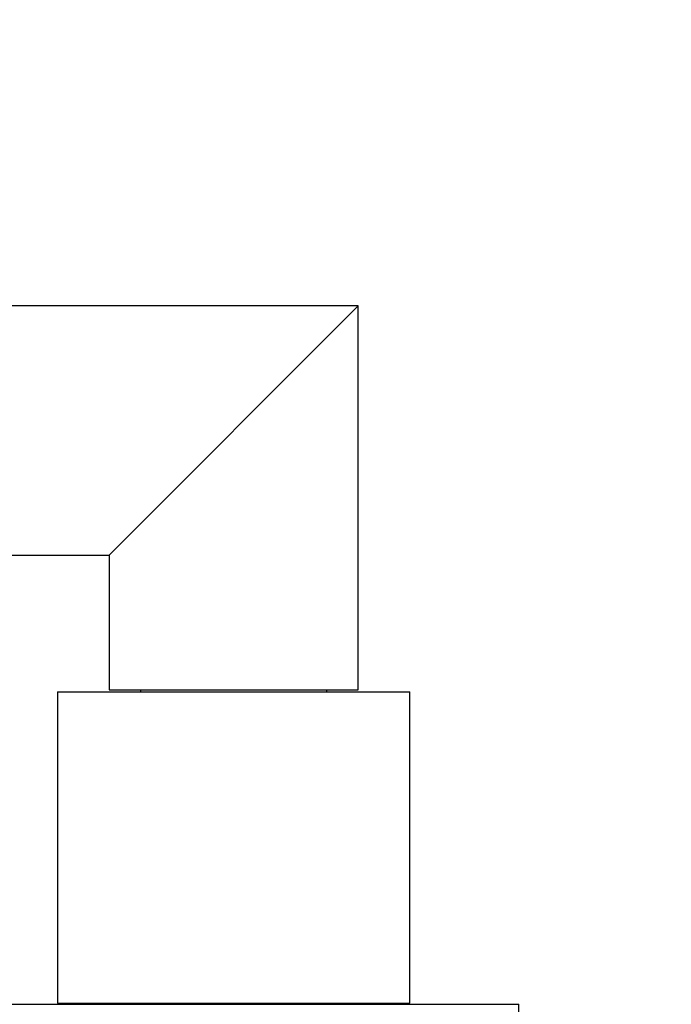
# Model space of a CAD drawing. Units: millimetres. Extents: x 0 to 1471, y 0 to 2752.
# Drawn here: x 770 to 832, y 2137 to 2232 of the extents above; entities that cross this region are included whole.
import ezdxf
from ezdxf import colors
from ezdxf.entities.mleader import LeaderData, LeaderLine
from ezdxf.math import Vec2, Vec3

# ---------------------------------------------------------------- set-up
doc = ezdxf.new("R2010")
doc.units = ezdxf.units.MM
doc.layers.add('DV1_Défaut', color=7, linetype='Continuous')
doc.layers.add('Défaut', color=7, linetype='Continuous')

# ---------------------------------------------------------------- blocks, each defined once
blk = doc.blocks.new('_DOT')
at = {"color": 0}
blk.add_line((0, 0), (-1, 0), dxfattribs=at)
at = {"color": 0, "const_width": 0.333}
blk.add_lwpolyline([(-0.1665, 0, 1), (0.1665, 0, 1)], format="xyb", close=True, dxfattribs=at)
blk = doc.blocks.new('SE')
at = {"layer": 'DV1_Défaut', "color": 7, "linetype": 'Continuous'}
for p, q in [((802.223, 2204.427), (768.223, 2204.427)), ((802.223, 2204.427), (778.223, 2180.427)), ((802.223, 2167.427), (802.223, 2204.427)), ((768.223, 2180.427), (778.223, 2180.427)), ((778.223, 2180.427), (778.223, 2167.427)), ((778.223, 2167.427), (802.223, 2167.427)), ((781.223, 2167.427), (781.223, 2167.227)), ((799.223, 2167.227), (799.223, 2167.427)), ((773.223, 2167.227), (807.223, 2167.227)), ((773.223, 2167.227), (773.223, 2137.227)), ((807.223, 2137.227), (807.223, 2167.227)), ((762.723, 2137.127), (817.723, 2137.127)), ((773.223, 2137.227), (807.223, 2137.227)), ((775.223, 2137.227), (775.223, 2137.127)), ((805.223, 2137.127), (805.223, 2137.227)), ((817.723, 2129.127), (817.723, 2137.127))]:
    blk.add_line(p, q, dxfattribs=at)

msp = doc.modelspace()

# ---------------------------------------------------------------- block references
at = {"layer": 'Défaut'}
msp.add_blockref('SE', (0, 0), dxfattribs=at)

# ---------------------------------------------------------------- leaders
at = {"layer": 'Défaut', "color": 7, "linetype": 'Continuous'}
ml = msp.add_multileader_mtext('Standard', dxfattribs=at)
ml.set_content('{\\pxsm0.9;\\fSolid Edge ISO|b1||i0||c0|p34;\\W1.;23/02/2024\\P}', color=256)
ml.set_leader_properties()
ml.set_arrow_properties(name='DOT')
ml.build(insert=Vec2(0, 0))
ml.multileader.update_dxf_attribs({"leader_type": 0, "dogleg_length": 0, "arrow_head_size": 12})
ctx = ml.context
ctx.base_point, ctx.char_height, ctx.arrow_head_size = Vec3(1383.279, 2745.197), 12, 12
notes = []
notes.append((ctx, [(0, (0, 0, 0), (0, 0), (1, 0), 1, [])]))
ctx.mtext.insert = Vec3(1385.279, 2751.197)
for ctx, leaders in notes:
    for number, flags, end, landing, length, lines in leaders:
        leader = LeaderData()
        leader.index, (leader.has_last_leader_line, leader.has_dogleg_vector, leader.attachment_direction) = number, flags
        leader.last_leader_point, leader.dogleg_vector, leader.dogleg_length = Vec3(end), Vec3(landing), length
        for number, points, colour, breaks in lines:
            line = LeaderLine()
            line.index, line.vertices, line.color, line.breaks = number, Vec3.list(points), colors.encode_raw_color(colour), breaks
            leader.lines.append(line)
        ctx.leaders.append(leader)

doc.saveas('drawing.dxf')
